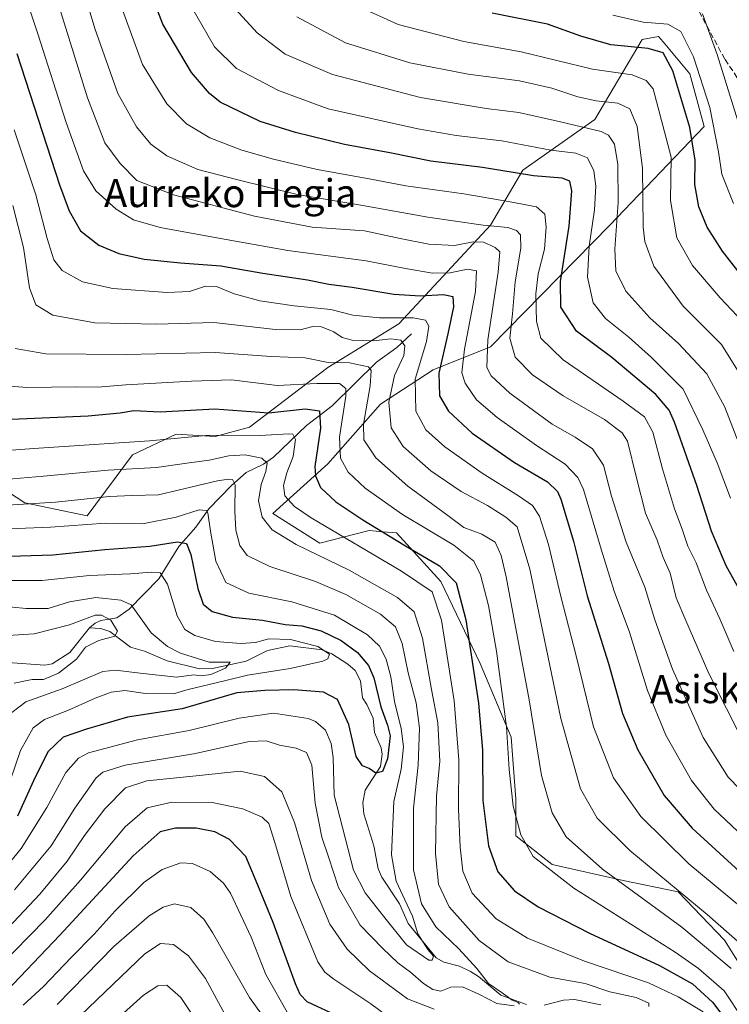
# Model space of a CAD drawing. Units: metres. Extents: x 593109 to 596528, y 4779958 to 4782325.
# Drawn here: x 594755 to 594958, y 4780347 to 4780629 of the extents above; entities that cross this region are included whole.
import ezdxf
from ezdxf.enums import TextEntityAlignment as Align

# ---------------------------------------------------------------- set-up
doc = ezdxf.new("R2010")
doc.units = ezdxf.units.M
doc.header["$MEASUREMENT"] = 0
doc.linetypes.add('DGN Style 3', pattern=[2.307223, 1.648017, -0.659207])
for name, color, linetype, lineweight in [('Arbolado forestal CxS', 92, 'Continuous', 0), ('Comarca CxS', 21, 'Continuous', 0), ('Comunidad Autónoma CxS', 142, 'Continuous', 0), ('Corriente natural lineal', 142, 'Continuous', 13), ('Curva de nivel maestra', 30, 'Continuous', 30), ('Curva de nivel normal', 30, 'Continuous', 0), ('Municipio CxS', 4, 'Continuous', 0), ('Provincia CxS', 1, 'Continuous', 0), ('Senda', 7, 'DGN Style 3', 0), ('Texto cartográfico', 7, 'Continuous', 0)]:
    doc.layers.add(name, color=color, linetype=linetype, lineweight=lineweight)
doc.styles.add('Style-Arial', font='txt')

# ---------------------------------------------------------------- blocks, each defined once
blk = doc.blocks.new('*U13')
at = {"layer": 'Arbolado forestal CxS', "color": 92, "linetype": 'Continuous', "lineweight": 0}
blk.add_polyline3d([(594966.2255, 4780350.1551, 410.7656), (594956.4433, 4780365.8065, 413.7694), (594943.2293, 4780379.5537, 415.202), (594927.4931, 4780382.8305, 411.2105), (594907.1679, 4780387.4185, 406.6231), (594896.8447, 4780395.6127, 404.0795), (594896.8445, 4780406.1019, 405.0737), (594895.5327, 4780423.8019, 404.6588), (594886.6799, 4780444.8535, 400.7665), (594875.4499, 4780468.2489, 398.1108), (594862.7491, 4780482.1471, 401.7161), (594858.9029, 4780482.4671, 400.5624), (594854.8819, 4780482.8021, 399.3476), (594840.8209, 4780479.1639, 392.5253), (594827.4257, 4780487.6877, 391.8619), (594843.0795, 4780501.8129, 401.7451), (594858.1594, 4780518.8587, 411.8601), (594873.2393, 4780528.6919, 422.3003), (594889.6301, 4780535.2477, 434.8278), (594923.7239, 4780569.9929, 457.79), (594950.6057, 4780598.1839, 477.2434), (594946.5707, 4780613.3005, 477.8771), (594938.8791, 4780622.3849, 478.0124), (594937.5725, 4780623.9281, 478.7619), (594932.9035, 4780623.0941, 477.9362), (594919.4319, 4780600.1991, 462.8167), (594898.8097, 4780585.7265, 451.8998), (594889.6297, 4780569.9925, 441.3169), (594879.7959, 4780559.5037, 433.355), (594863.4041, 4780541.8037, 420.2039), (594843.0793, 4780529.3469, 410.0795), (594820.7874, 4780512.3023, 398.2492), (594810.9525, 4780509.6803, 395.8725), (594799.8063, 4780510.3353, 397.3864), (594787.3489, 4780504.4353, 394.1937), (594774.3809, 4780486.9641, 383.4123), (594756.6002, 4780490.7073, 386.6304), (594744.4095, 4780498.6087, 392.3678)], dxfattribs=at)

msp = doc.modelspace()

# ---------------------------------------------------------------- linework, layer by layer
at = {"layer": 'Arbolado forestal CxS', "color": 92, "linetype": 'Continuous', "lineweight": 0}
for points in [[(594744.4095, 4780498.6087, 392.3678), (594756.6002, 4780490.7073, 386.6304), (594774.3809, 4780486.9641, 383.4123), (594787.3489, 4780504.4353, 394.1937), (594799.8063, 4780510.3353, 397.3864), (594810.9525, 4780509.6803, 395.8725), (594820.7874, 4780512.3023, 398.2492), (594843.0793, 4780529.3469, 410.0795), (594863.4041, 4780541.8037, 420.2039), (594879.7959, 4780559.5037, 433.355), (594889.6297, 4780569.9925, 441.3169), (594898.8097, 4780585.7265, 451.8998), (594919.4319, 4780600.1991, 462.8167), (594932.9035, 4780623.0941, 477.9362), (594937.5725, 4780623.9281, 478.7619), (594938.8791, 4780622.3849, 478.0124), (594946.5707, 4780613.3005, 477.8771), (594950.6057, 4780598.1839, 477.2434), (594923.7239, 4780569.9929, 457.79), (594889.6301, 4780535.2477, 434.8278), (594873.2393, 4780528.6919, 422.3003), (594858.1594, 4780518.8587, 411.8601), (594843.0795, 4780501.8129, 401.7451), (594827.4257, 4780487.6877, 391.8619), (594840.8209, 4780479.1639, 392.5253), (594854.8819, 4780482.8021, 399.3476), (594858.9029, 4780482.4671, 400.5624), (594862.7491, 4780482.1471, 401.7161), (594875.4499, 4780468.2489, 398.1108), (594886.6799, 4780444.8535, 400.7665), (594895.5327, 4780423.8019, 404.6588), (594896.8445, 4780406.1019, 405.0737), (594896.8447, 4780395.6127, 404.0795), (594907.1679, 4780387.4185, 406.6231), (594927.4931, 4780382.8305, 411.2105), (594943.2293, 4780379.5537, 415.202), (594956.4433, 4780365.8065, 413.7694), (594966.2255, 4780350.1551, 410.7656)], [(594966.2255, 4780350.1551, 410.7656), (594956.4433, 4780365.8065, 413.7694), (594943.2293, 4780379.5537, 415.202), (594927.4931, 4780382.8305, 411.2105), (594907.1679, 4780387.4185, 406.6231), (594896.8447, 4780395.6127, 404.0795), (594896.8445, 4780406.1019, 405.0737), (594895.5327, 4780423.8019, 404.6588), (594886.6799, 4780444.8535, 400.7665), (594875.4499, 4780468.2489, 398.1108), (594862.7491, 4780482.1471, 401.7161), (594858.9029, 4780482.4671, 400.5624), (594854.8819, 4780482.8021, 399.3476), (594840.8209, 4780479.1639, 392.5253), (594827.4257, 4780487.6877, 391.8619), (594843.0795, 4780501.8129, 401.7451), (594858.1594, 4780518.8587, 411.8601), (594873.2393, 4780528.6919, 422.3003), (594889.6301, 4780535.2477, 434.8278), (594923.7239, 4780569.9929, 457.79), (594950.6057, 4780598.1839, 477.2434), (594946.5707, 4780613.3005, 477.8771), (594938.8791, 4780622.3849, 478.0124), (594937.5725, 4780623.9281, 478.7619), (594932.9035, 4780623.0941, 477.9362), (594919.4319, 4780600.1991, 462.8167), (594898.8097, 4780585.7265, 451.8998), (594889.6297, 4780569.9925, 441.3169), (594879.7959, 4780559.5037, 433.355), (594863.4041, 4780541.8037, 420.2039), (594843.0793, 4780529.3469, 410.0795), (594820.7874, 4780512.3023, 398.2492), (594810.9525, 4780509.6803, 395.8725), (594799.8063, 4780510.3353, 397.3864), (594787.3489, 4780504.4353, 394.1937), (594774.3809, 4780486.9641, 383.4123), (594756.6002, 4780490.7073, 386.6304), (594744.4095, 4780498.6087, 392.3678)], [(594966.2255, 4780350.1551, 410.7656), (594956.4433, 4780365.8065, 413.7694), (594943.2293, 4780379.5537, 415.202), (594927.4931, 4780382.8305, 411.2105), (594907.1679, 4780387.4185, 406.6231), (594896.8447, 4780395.6127, 404.0795), (594896.8445, 4780406.1019, 405.0737), (594895.5327, 4780423.8019, 404.6588), (594886.6799, 4780444.8535, 400.7665), (594875.4499, 4780468.2489, 398.1108), (594862.7491, 4780482.1471, 401.7161), (594858.9029, 4780482.4671, 400.5624), (594854.8819, 4780482.8021, 399.3476), (594840.8209, 4780479.1639, 392.5253), (594827.4257, 4780487.6877, 391.8619), (594843.0795, 4780501.8129, 401.7451), (594858.1594, 4780518.8587, 411.8601), (594873.2393, 4780528.6919, 422.3003), (594889.6301, 4780535.2477, 434.8278), (594923.7239, 4780569.9929, 457.79), (594950.6057, 4780598.1839, 477.2434), (594946.5707, 4780613.3005, 477.8771), (594938.8791, 4780622.3849, 478.0124), (594937.5725, 4780623.9281, 478.7619), (594932.9035, 4780623.0941, 477.9362), (594919.4319, 4780600.1991, 462.8167), (594898.8097, 4780585.7265, 451.8998), (594889.6297, 4780569.9925, 441.3169), (594879.7959, 4780559.5037, 433.355), (594863.4041, 4780541.8037, 420.2039), (594843.0793, 4780529.3469, 410.0795), (594820.7874, 4780512.3023, 398.2492), (594810.9525, 4780509.6803, 395.8725), (594799.8063, 4780510.3353, 397.3864), (594787.3489, 4780504.4353, 394.1937), (594774.3809, 4780486.9641, 383.4123), (594756.6002, 4780490.7073, 386.6304), (594744.4095, 4780498.6087, 392.3678)]]:
    msp.add_polyline3d(points, dxfattribs=at)
at = {"layer": 'Comarca CxS', "color": 21, "linetype": 'Continuous', "lineweight": 0}
msp.add_3dface([(596528.05, 4780011.61), (593140.94, 4779964.39), (593109.23, 4782278), (596495.15, 4782325.17)], dxfattribs=at)
at = {"layer": 'Comunidad Autónoma CxS', "color": 142, "linetype": 'Continuous', "lineweight": 0}
msp.add_3dface([(596528.05, 4780011.61), (593140.94, 4779964.39), (593109.23, 4782278), (596495.15, 4782325.17)], dxfattribs=at)
at = {"layer": 'Corriente natural lineal', "color": 142, "linetype": 'Continuous', "lineweight": 13}
for points in [[(594867, 4780539, 418.1374), (594862.7868, 4780535.0808, 415.2321), (594857.0479, 4780530.8844, 411.6085), (594844.3128, 4780518.3828, 402.6945), (594837.0675, 4780512.8369, 397.9541), (594827.6162, 4780503.7861, 392.1989), (594824.6985, 4780501.7225, 390.4197), (594819.7868, 4780499.359, 388.2707), (594815.6349, 4780495.7025, 385.7271), (594809.1251, 4780488.9617, 381.6521), (594805.4025, 4780483.7793, 379.3652), (594800.5818, 4780478.2292, 375.6937), (594794.874, 4780469.0302, 370.4014), (594786.3472, 4780460.3151, 364.546), (594782.8275, 4780457.8323, 361.5947), (594778.2959, 4780457.1011, 360.1962), (594776.6382, 4780456.3511, 360.2013), (594775, 4780455, 360.1825)], [(594775, 4780455, 360.1825), (594769.396, 4780447.9154, 358.5495), (594764.4087, 4780444.7244, 358.1143), (594762.2502, 4780444.3055, 357.8594), (594751.6699, 4780445.0509, 357.1444)], [(594899.8338, 4780347.3779, 386.3961), (594892.516, 4780350.0818, 385.6601), (594886.2107, 4780355.3921, 385.0319), (594883.9205, 4780356.846, 384.1361), (594880.698, 4780358.3169, 382.8397), (594876.2537, 4780359.4787, 381.3519), (594874.1043, 4780360.7689, 381.034), (594866.1182, 4780370.5103, 379.6458), (594863.6305, 4780376.1963, 379.0753), (594858.5611, 4780383.7778, 378.0295), (594857.4682, 4780386.1847, 377.4382), (594856.2982, 4780392.7173, 377.191), (594853.3767, 4780401.8756, 376.4673), (594853.1172, 4780405.0062, 376.164), (594853.7818, 4780408.6673, 375.81), (594858.1934, 4780415.3494, 374.8544), (594858.6881, 4780418.9173, 374.6156), (594858.3666, 4780420.6789, 374.2726), (594856.4285, 4780425.0672, 373.6271), (594856.0318, 4780429.1968, 373.4204), (594854.2584, 4780433.1382, 372.8004), (594853, 4780435, 371.95), (594852.4801, 4780439.8779, 371.5513), (594850.8885, 4780442.8213, 371.723), (594848.8447, 4780444.6379, 371.8983), (594844.2837, 4780447.5715, 371.3027), (594841.5236, 4780448.7231, 371.3676), (594832.2472, 4780449.8331, 370.365), (594825.9049, 4780448.4926, 368.8964), (594819.7965, 4780445.4919, 367.8547), (594810.159, 4780443.4191, 365.6684), (594806.4456, 4780443.3283, 365.3031), (594797.2431, 4780445.573, 363.9952), (594790.7234, 4780448.3142, 362.3061), (594786.7383, 4780449.4585, 361.4388), (594780.8176, 4780453.9154, 360.0638), (594778.2529, 4780454.7657, 359.854), (594775, 4780455, 360.1825)], [(594921.1061, 4780347.3019, 388.1524), (594913.6254, 4780348.7908, 387.878), (594910.464, 4780348.608, 387.5645), (594904.8819, 4780347.239, 386.728)]]:
    msp.add_polyline3d(points, dxfattribs=at)
at = {"layer": 'Curva de nivel maestra', "color": 30, "linetype": 'Continuous', "lineweight": 30, "flags": 128}
for points, elevation in [([(594961, 4780465.3801), (594956.94, 4780472.7501), (594952.75, 4780482.6601), (594948.55, 4780495.6601), (594942.16, 4780513.7701), (594940.68, 4780517.1601), (594936.84, 4780521.6301), (594924.22, 4780532.2101), (594914.19, 4780539.8001), (594909.68, 4780546.6301), (594909.57, 4780553.9401), (594912.04, 4780569.7101), (594912.8, 4780579.8301), (594912.3, 4780582.5901), (594910.06, 4780583.4201), (594901.86, 4780584.1501), (594887.28, 4780586.5201), (594872.54, 4780588.2801), (594860.81, 4780590.7001), (594847.89, 4780593.0601), (594833.9, 4780596.4901), (594823.82, 4780599.6401), (594812.34, 4780605.2201), (594809.28, 4780607.6301), (594804.17, 4780613.6601), (594795.98, 4780627.5001), (594786.84, 4780651.2401)], 450), ([(594962.9, 4780553.5201), (594955.84, 4780562.5601), (594951.46, 4780569.4201), (594949.08, 4780575.2801), (594947.97, 4780581.6101), (594948.1, 4780588.5901), (594946.51, 4780597.9801), (594941.7, 4780614.1001), (594938.95, 4780619.2601), (594934.6, 4780620.5401), (594923.99, 4780621.5901), (594915.41, 4780624.0101), (594905.84, 4780627.4401), (594890.07, 4780630.6201)], 475), ([(594754.26, 4780619.0501), (594766.5, 4780581.5801), (594769.23, 4780574.1401), (594772.44, 4780568.4101), (594777.7, 4780564.3501), (594783.42, 4780561.9701), (594790.68, 4780560.3401), (594801.03, 4780559.2901), (594812.52, 4780558.4501), (594824.54, 4780556.2801), (594837.3, 4780554.3901), (594843.41, 4780553.1501), (594850.12, 4780552.3101), (594862.01, 4780550.3101), (594869.59, 4780549.8201), (594876.19, 4780550.2401), (594878.88, 4780549.6701), (594879.04, 4780546.7301), (594877.42, 4780539.0201), (594874.81, 4780527.7501), (594875, 4780521.2701), (594877.62, 4780516.8801), (594884.36, 4780510.6301), (594896.49, 4780502.2201), (594905.88, 4780496.6801), (594908.7, 4780493.9901), (594909.71, 4780491.7901), (594913.32, 4780479.7301), (594917.22, 4780464.1901), (594923.35, 4780444.8201), (594927.33, 4780430.5501), (594931.66, 4780420.1601), (594939.24, 4780407.1301), (594947.23, 4780397.7401), (594960.76, 4780385.4001)], 425), ([(594750.54, 4780514.4901), (594774.69, 4780515.5501), (594783.81, 4780516.4401), (594787.71, 4780517.0701), (594795.21, 4780516.6801), (594810.87, 4780517.5501), (594826.31, 4780516.4001), (594836.62, 4780517.5501), (594840.71, 4780516.9701), (594841.04, 4780512.0701), (594839.45, 4780501.1101), (594839.56, 4780498.4401), (594841.03, 4780495.0601), (594845.41, 4780491.0201), (594853.11, 4780485.8501), (594864.85, 4780478.6701), (594875, 4780472.7501), (594879.76, 4780467.9001), (594882.53, 4780457.2901), (594886.2, 4780433.4701), (594887.32, 4780420.1001), (594887.4, 4780405.6701), (594889, 4780392.7401), (594891.69, 4780385.3101), (594896.44, 4780379.8501), (594903.2, 4780375.2901), (594917.86, 4780367.8201), (594937.92, 4780358.5601), (594947.29, 4780353.2601), (594953.06, 4780348.0301), (594956.55, 4780343.4001)], 400), ([(594748.99, 4780475.3501), (594764.58, 4780475.8901), (594779.39, 4780477.4201), (594792.25, 4780478.3201), (594800.15, 4780479.5901), (594802.76, 4780479.1301), (594803.99, 4780475.9201), (594805.99, 4780466.2601), (594807.54, 4780461.8101), (594810.05, 4780459.7101), (594815.89, 4780458.0801), (594824.47, 4780457.1601), (594830.9, 4780455.9401), (594835.74, 4780455.5401), (594841.23, 4780454.1501), (594846.9, 4780451.3901), (594851.57, 4780447.9201), (594854.76, 4780444.2601), (594856.26, 4780440.7401), (594858.25, 4780432.4601), (594860.12, 4780427.2001), (594860.94, 4780424.1701), (594860.21, 4780417.5401), (594858.75, 4780413.9301), (594856.84, 4780413.5101), (594854.9, 4780414.8501), (594852.98, 4780415.5901), (594851.17, 4780418.2901), (594849.09, 4780427.3701), (594845.92, 4780434.4901), (594841.92, 4780436.6001), (594833.42, 4780437.3101), (594825.12, 4780437.1401), (594817.1, 4780436.4801), (594801.53, 4780431.8401), (594785.86, 4780429.4901), (594774.19, 4780426.0401), (594767.53, 4780423.8001), (594763.16, 4780419.5501), (594759.03, 4780411.2901), (594754.49, 4780401.1801)], 375), ([(594844.14, 4780344.9601), (594837.18, 4780348.2001), (594835.17, 4780350.2701), (594833.91, 4780353.3101), (594827.46, 4780370.7801), (594823.15, 4780381.5201), (594819.73, 4780389.6801), (594815.02, 4780394.5401), (594810.87, 4780396.7601), (594805.55, 4780397.8001), (594799.62, 4780397.7801), (594795.2, 4780396.7201), (594787.54, 4780389.9101), (594766.58, 4780367.1601), (594749.55, 4780349.3401), (594740.54, 4780342.3801)], 400)]:
    msp.add_lwpolyline(points, dxfattribs=dict(at, elevation=elevation))
at = {"layer": 'Curva de nivel normal', "color": 30, "linetype": 'Continuous', "lineweight": 0, "flags": 128}
for points, elevation in [([(594750.64, 4780653.74), (594760.31, 4780624.72), (594768.37, 4780599.33), (594773.32, 4780585.57), (594776.84, 4780579.84), (594782.68, 4780574.6), (594787.59, 4780571.59), (594795.24, 4780569.36), (594811.41, 4780566.43), (594831.66, 4780562.84), (594854.06, 4780559.89), (594865.33, 4780557.66), (594873.07, 4780556.34), (594878.1, 4780556.37), (594882.99, 4780557.46), (594885.62, 4780557.01), (594885.32, 4780551.09), (594882.16, 4780534.63), (594881.41, 4780527.86), (594882.4, 4780524.87), (594885.64, 4780520.13), (594891.47, 4780515.08), (594902.78, 4780507.06), (594910.92, 4780501.72), (594914.5, 4780497.99), (594916.17, 4780494.5), (594921.19, 4780477.47), (594924.96, 4780465.47), (594929.28, 4780453.8), (594934.45, 4780437.1), (594939.67, 4780424.37), (594947.05, 4780411.35), (594953.54, 4780403.23), (594961.92, 4780395.32)], 430), ([(594962.02, 4780421.98), (594952.01, 4780441.97), (594945.44, 4780457.06), (594942.64, 4780463.59), (594940.97, 4780470.59), (594938.88, 4780475.09), (594937.17, 4780480.04), (594933.92, 4780487.8), (594931.3, 4780497.83), (594928.73, 4780508.34), (594927.22, 4780510.71), (594922.2, 4780514.48), (594910.32, 4780521.29), (594901.55, 4780527.29), (594896.62, 4780532.36), (594895.08, 4780537.74), (594895.84, 4780544.7), (594896.64, 4780553.86), (594898.25, 4780563.5), (594898.12, 4780567.23), (594897.03, 4780568.54), (594894.57, 4780569.35), (594887.46, 4780570.05), (594871.71, 4780572.35), (594853.14, 4780575.61), (594834.35, 4780578.84), (594817.45, 4780582.95), (594806.02, 4780585.91), (594797.1, 4780589.88), (594792.56, 4780593.22), (594788.49, 4780598.16), (594783.12, 4780607.62), (594776.56, 4780626.21), (594768.01, 4780655.03)], 440), ([(594781.07, 4780640.96), (594790.18, 4780615.93), (594797.09, 4780604.67), (594802.7, 4780598.96), (594809.4, 4780594.98), (594818.55, 4780591.46), (594827.57, 4780588.9), (594840.06, 4780585.95), (594854.91, 4780583.24), (594865.45, 4780581.28), (594882.01, 4780578.98), (594895.25, 4780576.67), (594902.78, 4780575.27), (594905.08, 4780573.19), (594905.53, 4780569.42), (594905, 4780563.19), (594903.24, 4780556.12), (594902.54, 4780550.46), (594902.75, 4780542.54), (594904.02, 4780537.8), (594910.32, 4780531.53), (594927.5, 4780519.73), (594933.56, 4780515.25), (594936, 4780510.88), (594938.74, 4780500.47), (594942.15, 4780489.01), (594944.33, 4780483.23), (594945.95, 4780478.36), (594948.32, 4780473.61), (594951.32, 4780465.73), (594955.16, 4780457.59), (594959.14, 4780448.22)], 445), ([(594964.32, 4780405.28), (594957.54, 4780412.3), (594950.37, 4780423.66), (594941.62, 4780443.24), (594936.52, 4780457.25), (594933.7, 4780466.6), (594928.4, 4780479.47), (594924.14, 4780492.61), (594921.87, 4780501.51), (594918.72, 4780506.12), (594913.75, 4780509.48), (594907.24, 4780513.18), (594895.13, 4780522.06), (594889.74, 4780526.98), (594888.56, 4780529.37), (594888.8, 4780537.26), (594891.78, 4780556.59), (594892.24, 4780562.45), (594890.95, 4780563.64), (594887.6, 4780565.16), (594884.6, 4780565.31), (594879.31, 4780564.26), (594872.01, 4780564.6), (594863.76, 4780566.26), (594853.6, 4780568.46), (594838.66, 4780569.49), (594822.21, 4780572.57), (594799.07, 4780578.73), (594788.58, 4780582.83), (594783.79, 4780587.67), (594779.45, 4780593.59), (594774.49, 4780606.45), (594764.66, 4780638)], 435), ([(594803.89, 4780632.87), (594810.76, 4780620.96), (594817.06, 4780614.79), (594828.98, 4780608.5), (594843.19, 4780603.25), (594868.79, 4780597.55), (594879.76, 4780595.69), (594892.84, 4780594.1), (594906.87, 4780591.47), (594913.96, 4780590.57), (594917.3, 4780589.24), (594919.08, 4780585.59), (594919.66, 4780581.14), (594919.3, 4780574.45), (594917.79, 4780564.07), (594917.32, 4780555.2), (594918.92, 4780547.86), (594922.43, 4780543.38), (594929.12, 4780538.06), (594935.63, 4780532.24), (594944.6, 4780523.22), (594950.24, 4780511.52), (594954.36, 4780502.14), (594958.19, 4780492)], 455), ([(594816.78, 4780631.74), (594822.95, 4780624.95), (594830.91, 4780618.84), (594844.45, 4780613.04), (594869.57, 4780606.5), (594888.4, 4780603.32), (594897.66, 4780602.21), (594909.56, 4780599.59), (594921.22, 4780596.82), (594923.26, 4780595.77), (594924.99, 4780593.22), (594925.96, 4780587.37), (594926.06, 4780576.54), (594925.14, 4780563.21), (594925.42, 4780557.03), (594928.24, 4780551.18), (594935.1, 4780543.57), (594943.32, 4780536.19), (594951.38, 4780527.54), (594956.55, 4780518), (594961.6, 4780505)], 460), ([(594964.94, 4780539), (594955.17, 4780549.26), (594947.34, 4780558.47), (594942.83, 4780566.37), (594941.03, 4780577.05), (594941.23, 4780589.5), (594936.03, 4780609.01), (594934.08, 4780611.41), (594930.04, 4780612.96), (594918.7, 4780614.6), (594898.33, 4780619.59), (594881.94, 4780622.53), (594863.25, 4780627.34), (594851.86, 4780632.46)], 470), ([(594962.06, 4780525.54), (594955.63, 4780535.91), (594944.65, 4780546.92), (594936.27, 4780558.29), (594933.72, 4780565.34), (594933.24, 4780569.49), (594933.02, 4780586.3), (594931.53, 4780598.22), (594929.4, 4780603.27), (594925.99, 4780604.93), (594919.82, 4780605.58), (594914.51, 4780606.73), (594907.13, 4780609.19), (594897.84, 4780611.25), (594883.19, 4780613.16), (594866.52, 4780616.38), (594848.18, 4780622.13), (594834.24, 4780629.57)], 465), ([(594924.51, 4780630.06), (594933.18, 4780628), (594940.29, 4780627.42), (594943.95, 4780625.33), (594947.57, 4780618.16), (594952.3, 4780603.66), (594954.72, 4780590.99), (594955.64, 4780584.58), (594959, 4780576.27)], 480), ([(594950.19, 4780630.38), (594954.39, 4780618.78), (594961.21, 4780596.75)], 485), ([(594961.27, 4780375.12), (594946.27, 4780387.54), (594932.54, 4780401.15), (594924.77, 4780412.17), (594919.01, 4780426.72), (594914.03, 4780446.99), (594909.67, 4780463.96), (594906.18, 4780478.79), (594903.6, 4780486.87), (594901.6, 4780489.93), (594897.61, 4780492.72), (594887.2, 4780499.18), (594876.51, 4780506.74), (594871.13, 4780511.58), (594868.25, 4780516.9), (594868.11, 4780526.05), (594871.33, 4780536.77), (594872, 4780541.22), (594871.02, 4780542.92), (594867.49, 4780543.59), (594857.86, 4780543.52), (594850.31, 4780544.36), (594843.98, 4780545.94), (594833.52, 4780546.95), (594823.66, 4780548.44), (594816.33, 4780550.41), (594811.3, 4780552.56), (594808.15, 4780552.63), (594803.62, 4780551.12), (594797.21, 4780550.77), (594781.69, 4780551.93), (594773, 4780553.82), (594767.18, 4780557.12), (594764.86, 4780560.1), (594762.97, 4780566.26), (594759.7, 4780578.74), (594753.54, 4780597.26)], 420), ([(594753.14, 4780575.63), (594756.22, 4780563.64), (594757.9, 4780552.13), (594759.66, 4780547.29), (594764.53, 4780544.36), (594776.54, 4780542.12), (594794.22, 4780541.8), (594810.54, 4780542.25), (594828.19, 4780540.23), (594835.19, 4780540.16), (594838.81, 4780541.12), (594841.35, 4780540.97), (594844.81, 4780539.6), (594847.19, 4780537.96), (594850.09, 4780537.14), (594856.16, 4780537.02), (594861.1, 4780537.54), (594863.94, 4780537.2), (594865.16, 4780535.57), (594864.79, 4780532.82), (594862.19, 4780527.13), (594860.55, 4780519.46), (594861.18, 4780512.13), (594864.65, 4780506.79), (594872.51, 4780499.82), (594881.2, 4780493.99), (594888.74, 4780489.96), (594893.96, 4780486.64), (594897.24, 4780483.86), (594900.85, 4780471.8), (594909.7, 4780429.1), (594915.28, 4780409.01), (594920.06, 4780400.64), (594929.39, 4780391.36), (594951.47, 4780373.07), (594960.93, 4780364.78)], 415), ([(594958.34, 4780357.7), (594944.3, 4780369.48), (594921.62, 4780386.09), (594911.18, 4780395.28), (594907.21, 4780402.14), (594904.2, 4780412.8), (594900.64, 4780434.41), (594894.05, 4780469.57), (594892.65, 4780475.68), (594890.91, 4780479.52), (594887.12, 4780481.74), (594882.02, 4780483.63), (594877.45, 4780487.09), (594866.02, 4780495.43), (594856.88, 4780503.52), (594853.41, 4780508.68), (594853.28, 4780513.22), (594855.23, 4780524.17), (594855.47, 4780528.53), (594854.75, 4780529.6), (594849.31, 4780530.71), (594843.19, 4780530.84), (594836.62, 4780532.1), (594826.9, 4780532.48), (594810.96, 4780533.65), (594785.53, 4780533.12), (594762.53, 4780533.3), (594753.76, 4780534.82)], 410), ([(594748.77, 4780524.36), (594757.1, 4780523.7), (594771.23, 4780523.83), (594777.43, 4780523.73), (594785.44, 4780524.38), (594804.19, 4780525.48), (594815.6, 4780525.87), (594828.66, 4780524.26), (594839.96, 4780524.82), (594846.46, 4780524.82), (594848.22, 4780523.41), (594848.27, 4780521.23), (594846.41, 4780509.5), (594846.7, 4780503.46), (594848.91, 4780499.46), (594853.78, 4780494.86), (594864.5, 4780487.38), (594879.08, 4780478.59), (594884.79, 4780474.04), (594886.71, 4780470.18), (594889.04, 4780461.37), (594891.34, 4780448.33), (594894.15, 4780426.7), (594894.96, 4780414.53), (594896.07, 4780404.08), (594898.3, 4780395.86), (594901.83, 4780389.65), (594913.43, 4780380.59), (594942.32, 4780362.35), (594949.04, 4780357.69), (594956.32, 4780351.28), (594961.75, 4780343.08)], 405), ([(594950.31, 4780345.32), (594943.24, 4780349.54), (594934.71, 4780353.59), (594916.48, 4780359.8), (594900.19, 4780366.32), (594891.21, 4780371.86), (594884.33, 4780379.19), (594881.72, 4780385.5), (594880.89, 4780392.32), (594880.46, 4780403.19), (594880.56, 4780417.32), (594879.18, 4780434.14), (594875.63, 4780457.15), (594872.97, 4780465.24), (594864.14, 4780471.19), (594838.4, 4780486.45), (594833.62, 4780489.68), (594830.82, 4780492.7), (594830.43, 4780495.64), (594831.41, 4780499.32), (594833.21, 4780503.94), (594833.84, 4780508.76), (594833.13, 4780510.29), (594832.02, 4780510.47), (594823.78, 4780509.95), (594809.33, 4780510.08), (594792.19, 4780508.42), (594759.15, 4780506.24), (594736.06, 4780504.52)], 395), ([(594744.24, 4780496.79), (594761.92, 4780498.34), (594780.32, 4780500.07), (594794.2, 4780500.8), (594802.87, 4780502.07), (594809.2, 4780502.91), (594814.87, 4780504.18), (594819.51, 4780504.38), (594824.23, 4780503.45), (594825.78, 4780502.07), (594825.45, 4780499.71), (594824.04, 4780495.97), (594823.32, 4780491.25), (594824.38, 4780486.64), (594827.18, 4780482.98), (594834.06, 4780478.77), (594849.19, 4780471.51), (594863.01, 4780463.66), (594867.75, 4780459.54), (594870.13, 4780452.07), (594872.75, 4780437.36), (594874.57, 4780427.85), (594875.1, 4780416.91), (594874.18, 4780406.94), (594873.91, 4780390.49), (594874.75, 4780381.74), (594877.78, 4780375.32), (594886.39, 4780365.66), (594894.65, 4780359.59), (594906.59, 4780355.19), (594916.68, 4780353.35), (594923.73, 4780351.05), (594931.25, 4780349.4), (594934.85, 4780347.81), (594934.86, 4780346.82)], 390), ([(594751.63, 4780490.04), (594765.27, 4780490.89), (594780.72, 4780492.53), (594787.25, 4780492.78), (594794.75, 4780493.04), (594811.57, 4780496.96), (594814.75, 4780497.48), (594815.87, 4780497.36), (594816.68, 4780495.86), (594816.57, 4780488.36), (594816.83, 4780482.9), (594817.94, 4780478.54), (594820.06, 4780475.66), (594826.58, 4780472.52), (594839.6, 4780468.21), (594848.29, 4780464.57), (594858.16, 4780458.86), (594862.49, 4780455.24), (594864.35, 4780450.57), (594866.05, 4780442.13), (594868.34, 4780433.56), (594869.35, 4780426.38), (594868.95, 4780415.8), (594867.61, 4780403.47), (594867.6, 4780385.86), (594869.86, 4780376.15), (594873.95, 4780369.58), (594880.52, 4780363.32), (594885.7, 4780357.69), (594889.04, 4780353.38), (594892.9, 4780350.7), (594895.76, 4780348.6), (594897.47, 4780347.94), (594897.89, 4780347.45)], 385), ([(594749.59, 4780483.17), (594763.92, 4780483.78), (594779.63, 4780484.86), (594790.13, 4780484.72), (594799.77, 4780486.65), (594806.4, 4780488.67), (594808.41, 4780488.55), (594808.88, 4780487.83), (594809.56, 4780482.62), (594811.13, 4780474.02), (594814, 4780467.99), (594820.57, 4780464.86), (594832.86, 4780462.4), (594844.98, 4780458.59), (594854.46, 4780453.02), (594857.84, 4780449.79), (594859.75, 4780446.03), (594861.08, 4780441.03), (594862.17, 4780433.92), (594864.05, 4780426.25), (594864.76, 4780421.02), (594864.08, 4780414.66), (594862.02, 4780405.35), (594861.29, 4780390.14), (594862.62, 4780382.66), (594865.77, 4780375.88), (594867.34, 4780372.66), (594868.85, 4780367.63), (594871.72, 4780363.07), (594873.28, 4780361.18), (594872.95, 4780360.07), (594871.95, 4780360.07), (594865.57, 4780364.42), (594858.99, 4780372.66), (594853.78, 4780379.25), (594850.49, 4780385.8), (594844.94, 4780407.23), (594844.65, 4780417.98), (594844.06, 4780422), (594842.44, 4780425.74), (594839.62, 4780428.26), (594837.48, 4780429.09), (594827.61, 4780430.6), (594817.81, 4780429.24), (594803.53, 4780425.65), (594788.78, 4780423.05), (594774.72, 4780419.32), (594771.85, 4780417.78), (594768.23, 4780413.66), (594762.8, 4780403.63), (594755.53, 4780391.92), (594747.07, 4780381.66)], 380), ([(594749.25, 4780468.54), (594761.45, 4780468.5), (594775, 4780469.92), (594786.73, 4780470.41), (594792.67, 4780470.91), (594795.18, 4780470.68), (594797.3, 4780467.48), (594800.12, 4780458.39), (594802.22, 4780454.49), (594805.17, 4780452.77), (594811.05, 4780451.14), (594818.3, 4780450.52), (594822.41, 4780450.83), (594826.23, 4780451.84), (594832.41, 4780451.69), (594840.24, 4780449.66), (594843.63, 4780447.49), (594843.09, 4780446.13), (594841.68, 4780445.44), (594832.32, 4780443.35), (594820.17, 4780441.46), (594813.59, 4780439.86), (594803.2, 4780437.34), (594799.03, 4780436.19), (594791.05, 4780436.21), (594785.15, 4780437.07), (594781.23, 4780436.6), (594776.66, 4780434.95), (594769.03, 4780431.45), (594762.15, 4780428.8), (594758.92, 4780426.47), (594755.33, 4780419.95), (594750.95, 4780407.09)], 370), ([(594749.06, 4780461.29), (594756.92, 4780460.54), (594763.2, 4780460.52), (594769.29, 4780462.45), (594776.83, 4780463.64), (594783.95, 4780462.94), (594786.98, 4780461.62), (594792.68, 4780453.61), (594797.27, 4780449.64), (594801.01, 4780447.78), (594809.2, 4780445.23), (594815.21, 4780445.23), (594813.88, 4780443.44), (594809.68, 4780441.63), (594806.93, 4780441.26), (594804.8, 4780441.58), (594799.87, 4780440.92), (594789.53, 4780442.02), (594782.45, 4780442.93), (594778.87, 4780442.56), (594767.2, 4780437.59), (594756.83, 4780433.85), (594752.84, 4780430.84)], 365), ([(594753.54, 4780439.16), (594758.62, 4780440.22), (594761.87, 4780440.28), (594766.2, 4780442.08), (594771.33, 4780446.06), (594773.93, 4780449.47), (594777.7, 4780451.43), (594782.22, 4780452.63), (594783, 4780454.08), (594781.1, 4780457.19), (594778.45, 4780458.62), (594776.63, 4780458.64), (594769.36, 4780455.88), (594759.24, 4780453.27), (594742.54, 4780452.22)], 360), ([(594896.34, 4780346.98), (594891.38, 4780347.67), (594886.26, 4780350.39), (594881.55, 4780352.42), (594878.23, 4780352.31), (594875.37, 4780351.24), (594873.12, 4780351.64), (594870.44, 4780353.39), (594866.76, 4780356.61), (594863.1, 4780359.29), (594858.85, 4780363.43), (594852.38, 4780370.03), (594846.21, 4780380.84), (594843.32, 4780389.61), (594841.39, 4780395.2), (594839.53, 4780404.94), (594838.58, 4780415.79), (594837, 4780419.34), (594834.04, 4780420.66), (594829.29, 4780421.49), (594825.46, 4780422.75), (594820.63, 4780422.49), (594805.31, 4780419.13), (594785.26, 4780415.74), (594778.8, 4780413.79), (594776.89, 4780412.18), (594770.81, 4780403.46), (594764.12, 4780392.69), (594753.62, 4780380.18)], 385), ([(594873.51, 4780346.02), (594865.92, 4780348.98), (594855.04, 4780357.03), (594848.68, 4780363.2), (594843.7, 4780370.39), (594838.44, 4780382.82), (594833.61, 4780399.36), (594829.97, 4780408.16), (594825.06, 4780412.52), (594818.05, 4780414.08), (594805.55, 4780412.7), (594791.37, 4780411.3), (594785.35, 4780409.28), (594779.37, 4780403.27), (594773.57, 4780395.69), (594768.62, 4780388.33), (594760.86, 4780378.95), (594750.29, 4780367.71), (594742.37, 4780358.54), (594732.54, 4780350.39), (594724.31, 4780346.42)], 390), ([(594732.52, 4780344.57), (594744.64, 4780353.33), (594753.51, 4780362.55), (594762.4, 4780371.62), (594772.42, 4780382.92), (594785.2, 4780398.17), (594791.53, 4780403.54), (594798.51, 4780405.18), (594810.12, 4780405.07), (594818.83, 4780403.32), (594824.38, 4780400.96), (594826.3, 4780399.08), (594828.01, 4780393.71), (594832.52, 4780378.27), (594840.26, 4780359.63), (594842.23, 4780356.64), (594844.86, 4780354.68), (594848.24, 4780352.34), (594855.4, 4780347.62), (594862.39, 4780342.48)], 395), ([(594831.95, 4780344.35), (594825.44, 4780355.96), (594821.18, 4780366.65), (594815.35, 4780379.24), (594813.34, 4780382.07), (594809.5, 4780385.37), (594804.44, 4780387.72), (594801.13, 4780387.83), (594795.75, 4780385.95), (594790.59, 4780382.23), (594782.32, 4780374.15), (594776.34, 4780367.48), (594769.75, 4780360.84), (594761.84, 4780352.58), (594756.1, 4780347.24)], 405), ([(594765.82, 4780347.39), (594782.02, 4780363.94), (594792.08, 4780372.74), (594796.06, 4780375.16), (594799.31, 4780376.12), (594804.02, 4780375.15), (594807.7, 4780371.75), (594810.16, 4780367.95), (594820.72, 4780349.35), (594827.59, 4780339.85)], 410), ([(594813.82, 4780344.48), (594808.2, 4780354.81), (594803.36, 4780361.31), (594799.03, 4780364.57), (594795.32, 4780364.8), (594790.87, 4780361.89), (594781.7, 4780353.09), (594772.42, 4780344.3)], 415), ([(594783.79, 4780344.05), (594790.49, 4780350.02), (594794.57, 4780352.75), (594797.16, 4780352.93), (594801.17, 4780349.4), (594808.39, 4780338.5)], 420)]:
    msp.add_lwpolyline(points, dxfattribs=dict(at, elevation=elevation))
at = {"layer": 'Municipio CxS', "color": 4, "linetype": 'Continuous', "lineweight": 0}
msp.add_3dface([(596528.05, 4780011.61), (593140.94, 4779964.39), (593109.23, 4782278), (596495.15, 4782325.17)], dxfattribs=at)
at = {"layer": 'Provincia CxS', "color": 1, "linetype": 'Continuous', "lineweight": 0}
msp.add_3dface([(596528.05, 4780011.61), (593140.94, 4779964.39), (593109.23, 4782278), (596495.15, 4782325.17)], dxfattribs=at)
at = {"layer": 'Senda', "color": 7, "linetype": 'DGN Style 3', "lineweight": 0}
msp.add_polyline3d([(594963.9517, 4780606.4151, 488.872), (594956.5417, 4780617.4651, 488.329), (594947.7417, 4780633.7851, 485.4658)], dxfattribs=at)

# ---------------------------------------------------------------- block references
at = {"layer": 'Arbolado forestal CxS', "color": 92, "linetype": 'Continuous', "lineweight": 0}
msp.add_blockref('*U13', (0, 0), dxfattribs=at)

# ---------------------------------------------------------------- texts
at = {"layer": 'Texto cartográfico', "color": 7, "linetype": 'Continuous', "lineweight": 0, "style": 'Style-Arial'}
for s, p in [('Aurreko Hegia', (594815.2467, 4780579.1801)), ('Asiskolapeko Malda', (594985.5033, 4780437.4802))]:
    msp.add_text(s, height=8, dxfattribs=at).set_placement(p, align=Align.MIDDLE_CENTER)

doc.saveas('drawing.dxf')
